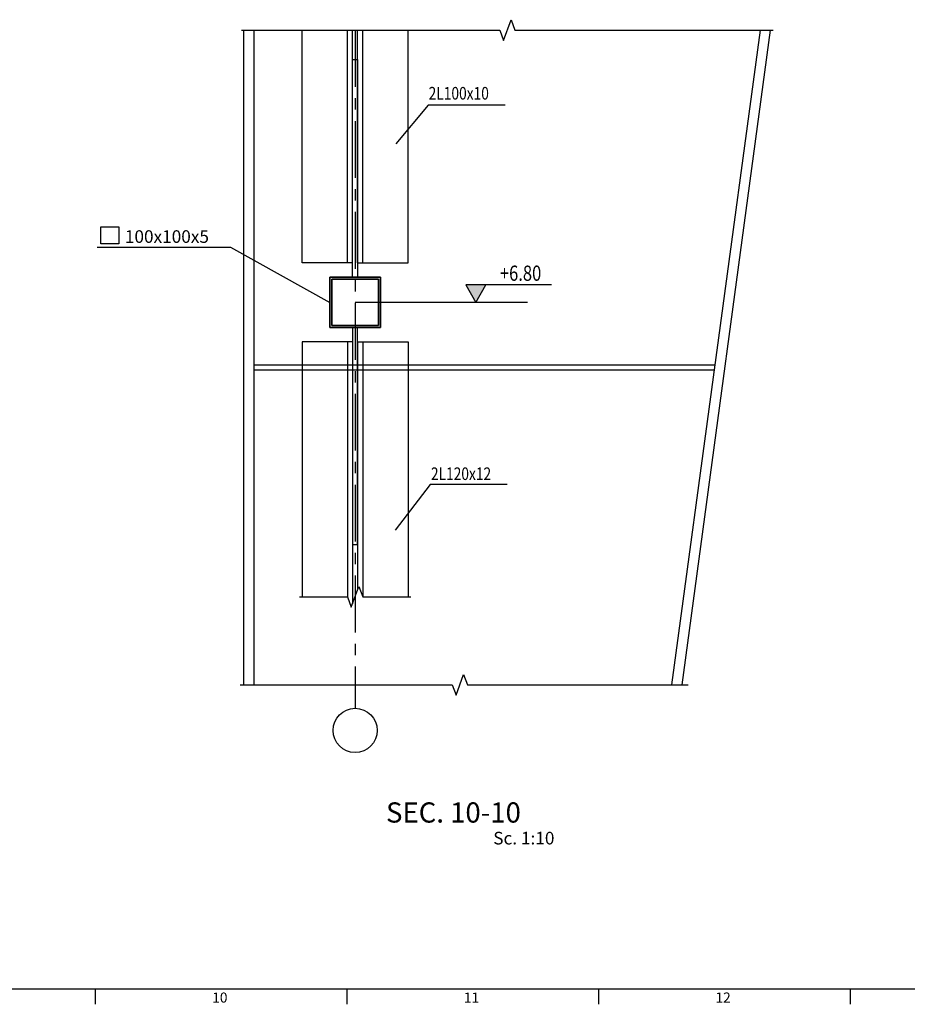
# Model space of a CAD drawing. Units: millimetres. Extents: x -9706 to -137, y -11645 to -6501.
# Drawn here: x -6468 to -6292, y -10144 to -9949 of the extents above; entities that cross this region are included whole.
import ezdxf
from ezdxf.enums import TextEntityAlignment as Align

# ---------------------------------------------------------------- set-up
doc = ezdxf.new("R2010")
doc.units = ezdxf.units.MM
doc.header["$LTSCALE"] = 3
doc.header["$MEASUREMENT"] = 0
doc.linetypes.add('CENTER', pattern=[2, 1.25, -0.25, 0.25, -0.25])
doc.linetypes.add('DASHDOT2', pattern=[12.7, 6.35, -3.175, 0, -3.175])
doc.layers.get('0').update_dxf_attribs({"color": 4, "linetype": 'CONTINUOUS'})
for name, color, linetype in [('00000000000', 3, 'CONTINUOUS'), ('111', 1, 'CENTER'), ('2', 2, 'CONTINUOUS'), ('AXI', 1, 'DASHDOT2'), ('BACK-FILTER', 4, 'CONTINUOUS'), ('DIM1', 1, 'CONTINUOUS'), ('TESTI', 4, 'CONTINUOUS')]:
    doc.layers.add(name, color=color, linetype=linetype)
doc.styles.add('RO', font='ROMANS.SHX')
doc.styles.add('ROMANC', font='romanc.shx', dxfattribs={"height": 4})
doc.styles.add('ROMANS', font='romans.shx')

# ---------------------------------------------------------------- blocks, each defined once
blk = doc.blocks.new('EE')
at = {"color": 5, "linetype": 'Continuous'}
blk.add_line((180.24, -149.34), (-616.76, -149.34), dxfattribs=at)
at = {"color": 2, "linetype": 'Continuous'}
for p, q in [((-168.45, -149.34), (-168.45, -152.34)), ((-118.64, -149.34), (-118.64, -152.34)), ((-68.83, -149.34), (-68.83, -152.34)), ((-19.01, -149.34), (-19.01, -152.34))]:
    blk.add_line(p, q, dxfattribs=at)
at = {"layer": 'DIM1', "color": 2, "linetype": 'Continuous', "style": 'ROMANS'}
for s, p in [('10', (-145.31, -152)), ('11', (-95.5, -152)), ('12', (-45.69, -152))]:
    blk.add_text(s, height=2, dxfattribs=at).set_placement(p)
blk = doc.blocks.new('*U2', base_point=(250548.15, 401049.16))
at = {"color": 0}
blk.add_solid([(250548.15, 401049.16), (250544.15, 401049.16), (250546.15, 401045.7)], dxfattribs=at)
blk = doc.blocks.new('LEV')
at = {"layer": 'DIM1', "color": 2}
blk.add_lwpolyline([(14.96, 3.47), (-2, 3.47), (0, 0), (2, 3.47)], dxfattribs=at)
blk.add_blockref('*U2', (2, 3.47), dxfattribs=at)

msp = doc.modelspace()

# ---------------------------------------------------------------- linework, layer by layer
at = {"color": 3, "linetype": 'Continuous'}
for p, q in [((-6423.36019036, -10080.33537916, -1), (-6423.36019036, -9950.69510524, -1)), ((-6421.36019036, -10080.33537916, -1), (-6421.36019036, -9950.69510524, -1)), ((-6338.65126996, -10080.33537916, -1), (-6321.13231403, -9950.69510524, -1)), ((-6336.63309107, -10080.33537916, -1), (-6319.11413514, -9950.69510524, -1))]:
    msp.add_line(p, q, dxfattribs=at)
at = {"color": 2, "linetype": 'Continuous'}
for p, q in [((-6411.86019036, -9996.75011848, -1), (-6411.86019036, -9950.69510524, -1)), ((-6402.86019036, -9996.75011848, -1), (-6402.86019036, -9950.69510524, -1)), ((-6401.86019036, -9996.75011848, -1), (-6401.86019036, -9950.69510524, -1)), ((-6400.86019036, -9996.75011848, -1), (-6400.86019036, -9950.69510524, -1)), ((-6399.86019036, -9996.75011848, -1), (-6399.86019036, -9950.69510524, -1)), ((-6390.86019036, -9996.75011848, -1), (-6390.86019036, -9950.69510524, -1)), ((-6401.86019036, -9996.75011848, -1), (-6411.86019036, -9996.75011848, -1)), ((-6400.86019036, -9996.75011848, -1), (-6390.86019036, -9996.75011848, -1)), ((-6401.86019036, -10012.44091517, -1), (-6411.86019036, -10012.44091517, -1)), ((-6411.86019036, -10012.44091517, -1), (-6411.86019036, -10062.88555817, -1)), ((-6402.86019036, -10012.44091517, -1), (-6402.86019036, -10062.88555817, -1)), ((-6401.86019036, -10012.44091517, -1), (-6401.86019036, -10064.25929688, -1)), ((-6400.86019036, -10012.44091517, -1), (-6390.86019036, -10012.44091517, -1)), ((-6400.86019036, -10012.44091517, -1), (-6400.86019036, -10061.51181947, -1)), ((-6399.86019036, -10012.44091517, -1), (-6399.86019036, -10062.88555817, -1)), ((-6390.86019036, -10012.44091517, -1), (-6390.86019036, -10062.88555817, -1))]:
    msp.add_line(p, q, dxfattribs=at)
at = {"color": 1, "linetype": 'Continuous'}
for p, q in [((-6386.90507781, -9965.5634253, -1), (-6393.2730682, -9973.21406408, -1)), ((-6371.66249615, -9965.5634253, -1), (-6386.90507781, -9965.5634253, -1)), ((-6386.50263493, -10040.65264127, -1), (-6393.44584452, -10049.71589679, -1)), ((-6371.26059095, -10040.65264127, -1), (-6386.50263493, -10040.65264127, -1))]:
    msp.add_line(p, q, dxfattribs=at)
at = {"color": 1, "linetype": 'Continuous', "elevation": -1}
for points in [[(-6423.86019036, -9950.69510524), (-6372.73716275, -9950.69510524), (-6371.98716275, -9952.7557133), (-6370.48716275, -9948.63449718), (-6369.73716275, -9950.69510524), (-6318.61413514, -9950.69510524)], [(-6412.36019036, -10062.88555817), (-6402.86019036, -10062.88555817), (-6402.11019036, -10064.94616624), (-6400.61019036, -10060.82495011), (-6399.86019036, -10062.88555817), (-6390.36019036, -10062.88555817)], [(-6424.13694144, -10080.33537916), (-6382.13507573, -10080.33537916), (-6381.38507573, -10082.39598722), (-6379.88507573, -10078.27477109), (-6379.13507573, -10080.33537916), (-6335.40805542, -10080.33537916)]]:
    msp.add_lwpolyline(points, dxfattribs=at)
at = {"elevation": -1}
for points in [[(-6401.86019036, -9956.51591385), (-6400.86019036, -9956.51591385), (-6400.86019036, -9999.59551683), (-6401.86019036, -9999.59551683)], [(-6401.86019036, -10052.51591385), (-6400.86019036, -10052.51591385), (-6400.86019036, -10009.59551683), (-6401.86019036, -10009.59551683)]]:
    msp.add_lwpolyline(points, close=True, dxfattribs=at)
at = {"layer": '00000000000', "color": 1, "ltscale": 100}
msp.add_line((-6367.26916649, -10004.59551683, -1), (-6401.36019036, -10004.59551683, -1), dxfattribs=at)
at = {"layer": '00000000000', "ltscale": 100, "elevation": -1}
for points in [[(-6406.36019036, -10009.59551683), (-6406.36019036, -9999.59551683), (-6396.36019036, -9999.59551683), (-6396.36019036, -10009.59551683)], [(-6396.36019036, -10009.59551683), (-6396.36019036, -9999.59551683), (-6406.36019036, -9999.59551683), (-6406.36019036, -10009.59551683)], [(-6405.96019036, -10009.19551683), (-6405.96019036, -9999.99551683), (-6396.76019036, -9999.99551683), (-6396.76019036, -10009.19551683)], [(-6396.76019036, -10009.19551683), (-6396.76019036, -9999.99551683), (-6405.96019036, -9999.99551683), (-6405.96019036, -10009.19551683)]]:
    msp.add_lwpolyline(points, close=True, dxfattribs=at)
at = {"layer": '111', "ltscale": 3}
msp.add_line((-6401.36019036, -9950.69510524, -1), (-6401.36019036, -10084.95764775, -1), dxfattribs=at)
at = {"layer": '2', "color": 4, "linetype": 'Continuous'}
for p, q in [((-6421.36019036, -10016.94844356), (-6330.08546785, -10016.94844356)), ((-6421.36019036, -10017.94844356), (-6330.22060299, -10017.94844356))]:
    msp.add_line(p, q, dxfattribs=at)
at = {"layer": 'AXI', "color": 2, "linetype": 'ByBlock'}
msp.add_circle((-6401.36019036, -10089.33264775, -1), 4.375, dxfattribs=at)
at = {"layer": 'DIM1', "color": 1}
for p, q in [((-6452.43276649, -9993.6694886, -5), (-6426.01332401, -9993.6694886, -5)), ((-6426.01332401, -9993.6694886, -5), (-6406.36019036, -10004.59551683, -1))]:
    msp.add_line(p, q, dxfattribs=at)
at = {"layer": 'DIM1', "color": 3, "linetype": 'Continuous', "elevation": -2.5}
msp.add_lwpolyline([(-6448.13754906, -9993.00424807), (-6451.72194672, -9993.00424807), (-6451.72194672, -9989.67621265), (-6448.13754906, -9989.67621265)], close=True, dxfattribs=at)

# ---------------------------------------------------------------- block references
at = {"layer": 'BACK-FILTER', "linetype": 'CENTER'}
msp.add_blockref('EE', (-6284.34301862, -9991.22913052), dxfattribs=at)
at = {"layer": 'DIM1', "color": 1, "xscale": 1.001847215433372, "yscale": 1.00184721543701, "zscale": 1.001847215437225}
msp.add_blockref('LEV', (-6377.46994589, -10004.59551683, -1), dxfattribs=at)

# ---------------------------------------------------------------- texts
at = {"layer": 'DIM1', "color": 3, "style": 'ROMANS', "width": 0.8}
for s, p in [('2L100x10', (-6386.80929222, -9964.44854702)), ('2L120x12', (-6386.35897989, -10039.77293147, -9))]:
    msp.add_text(s, height=2.5, dxfattribs=at).set_placement(p)
at = {"layer": 'DIM1', "color": 3, "style": 'RO'}
msp.add_text('100x100x5', height=2.5, dxfattribs=at).set_placement((-6446.93745739, -9992.81882941, -2.5))
at = {"layer": 'DIM1', "color": 4, "style": 'ROMANS', "width": 0.8}
msp.add_text('+6.80', height=3.005541646, dxfattribs=at).set_placement((-6368.60535907, -9998.82154536, -1), align=Align.MIDDLE_CENTER)
at = {"layer": 'DIM1', "color": 4, "style": 'ROMANC'}
msp.add_text('%%U SEC. 10-10 ', height=4, dxfattribs=at).set_placement((-6381.89396789, -10106.10710586, -1), align=Align.MIDDLE)
at = {"layer": 'TESTI', "color": 2, "style": 'ROMANC'}
msp.add_text('Sc. 1:10', height=2.5, dxfattribs=at).set_placement((-6367.95953783, -10111.91987025, -1), align=Align.CENTER)

doc.saveas('drawing.dxf')
